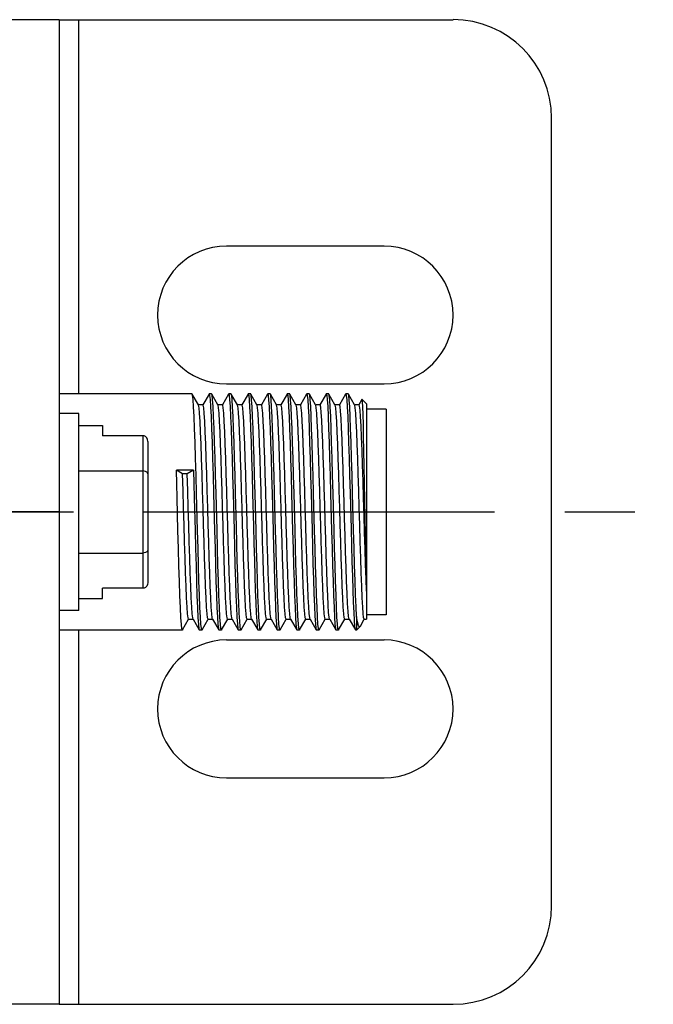
# Model space of a CAD drawing. Units: inches. Extents: x 0.5 to 33.6, y 0.5 to 21.6.
# Drawn here: x 26.5 to 27.7, y 4.8 to 6.8 of the extents above; entities that cross this region are included whole.
import ezdxf

# ---------------------------------------------------------------- set-up
doc = ezdxf.new("R2010")
doc.units = ezdxf.units.IN
doc.header["$LTSCALE"] = 1.87
doc.header["$MEASUREMENT"] = 0
doc.linetypes.add('CENTER', pattern=[0.6, 0.375, -0.075, 0.075, -0.075])
doc.layers.get('0').update_dxf_attribs({"linetype": 'CONTINUOUS'})
for name, color, linetype in [('02___PRT_ALL_AXES', 7, 'CONTINUOUS'), ('AXIS', 7, 'CONTINUOUS'), ('DEFAULT_1', 7, 'CENTER')]:
    doc.layers.add(name, color=color, linetype=linetype)

msp = doc.modelspace()

# ---------------------------------------------------------------- linework, layer by layer
at = {"color": 7, "linetype": 'CONTINUOUS'}
for p, q in [((26.5379, 6.8089), (27.3253, 6.8089)), ((26.5772, 6.0607), (26.5772, 6.8089)), ((27.5221, 5.0373), (27.5221, 6.6121)), ((26.8041, 6.0604), (26.8038, 6.0607)), ((26.8163, 6.0392), (26.8041, 6.0604)), ((26.8375, 6.0604), (26.8252, 6.0392)), ((26.8375, 6.0604), (26.8378, 6.0607)), ((26.8431, 6.0604), (26.8428, 6.0607)), ((26.8553, 6.0392), (26.8431, 6.0604)), ((26.8765, 6.0604), (26.8642, 6.0392)), ((26.8765, 6.0604), (26.8768, 6.0607)), ((26.8821, 6.0604), (26.8818, 6.0607)), ((26.8943, 6.0392), (26.8821, 6.0604)), ((26.9155, 6.0604), (26.9032, 6.0392)), ((26.9155, 6.0604), (26.9158, 6.0607)), ((26.9211, 6.0604), (26.9208, 6.0607)), ((26.9333, 6.0392), (26.9211, 6.0604)), ((26.9545, 6.0604), (26.9422, 6.0392)), ((26.9545, 6.0604), (26.9548, 6.0607)), ((26.9601, 6.0604), (26.9598, 6.0607)), ((26.9723, 6.0392), (26.9601, 6.0604)), ((26.9935, 6.0604), (26.9812, 6.0392)), ((26.9935, 6.0604), (26.9938, 6.0607)), ((26.9991, 6.0604), (26.9988, 6.0607)), ((27.0113, 6.0392), (26.9991, 6.0604)), ((27.0325, 6.0604), (27.0202, 6.0392)), ((27.0325, 6.0604), (27.0328, 6.0607)), ((27.0381, 6.0604), (27.0378, 6.0607)), ((27.0503, 6.0392), (27.0381, 6.0604)), ((27.0715, 6.0604), (27.0592, 6.0392)), ((27.0715, 6.0604), (27.0718, 6.0607)), ((27.0771, 6.0604), (27.0768, 6.0607)), ((27.0893, 6.0392), (27.0771, 6.0604)), ((27.1105, 6.0604), (27.0982, 6.0392)), ((27.1105, 6.0604), (27.1108, 6.0607)), ((27.1161, 6.0604), (27.1158, 6.0607)), ((27.1283, 6.0392), (27.1161, 6.0604)), ((27.1432, 6.0495), (27.1372, 6.0392)), ((27.1434, 6.0496), (27.1432, 6.0495)), ((27.1523, 6.0407), (27.1434, 6.0496)), ((26.8254, 6.0392), (26.8163, 6.0392)), ((26.8165, 6.0389), (26.8163, 6.0392)), ((26.8167, 6.0385), (26.8165, 6.0389)), ((26.8644, 6.0392), (26.8553, 6.0392)), ((26.8555, 6.0389), (26.8553, 6.0392)), ((26.8557, 6.0385), (26.8555, 6.0389)), ((26.9034, 6.0392), (26.8943, 6.0392)), ((26.8945, 6.0389), (26.8943, 6.0392)), ((26.9424, 6.0392), (26.9333, 6.0392)), ((26.9335, 6.0389), (26.9333, 6.0392)), ((26.9337, 6.0385), (26.9335, 6.0389)), ((26.9814, 6.0392), (26.9723, 6.0392)), ((26.9725, 6.0389), (26.9723, 6.0392)), ((26.9727, 6.0385), (26.9725, 6.0389)), ((27.0204, 6.0392), (27.0113, 6.0392)), ((27.0115, 6.0389), (27.0113, 6.0392)), ((27.0594, 6.0392), (27.0503, 6.0392)), ((27.0505, 6.0389), (27.0503, 6.0392)), ((27.0507, 6.0385), (27.0505, 6.0389)), ((27.0984, 6.0392), (27.0893, 6.0392)), ((27.0895, 6.0389), (27.0893, 6.0392)), ((27.0897, 6.0385), (27.0895, 6.0389)), ((27.1374, 6.0392), (27.1283, 6.0392)), ((27.1285, 6.0389), (27.1283, 6.0392)), ((27.1523, 6.0407), (27.1523, 5.6102)), ((27.1916, 6.0304), (27.1523, 6.0304)), ((27.1916, 6.0304), (27.1916, 5.6189)), ((26.5772, 6.0215), (26.5379, 6.0215)), ((26.5772, 5.6278), (26.5772, 6.0215)), ((26.5772, 5.9977), (26.6245, 5.9977)), ((26.6245, 5.9977), (26.6245, 5.9772)), ((26.705, 5.9772), (26.6245, 5.9772)), ((26.705, 5.9772), (26.705, 5.6721)), ((26.715, 5.9657), (26.715, 5.6836)), ((26.5772, 5.9068), (26.705, 5.9068)), ((26.8063, 5.9083), (26.7723, 5.9083)), ((26.7847, 5.9007), (26.7723, 5.9083)), ((26.8063, 5.9083), (26.7939, 5.9007)), ((26.7939, 5.9007), (26.7847, 5.9007)), ((26.8923, 5.7962), (26.8905, 5.8616)), ((26.9245, 5.8616), (26.9263, 5.7962)), ((26.5772, 5.7425), (26.705, 5.7425)), ((26.705, 5.6721), (26.6245, 5.6721)), ((26.6245, 5.6516), (26.6245, 5.6721)), ((26.5772, 5.6516), (26.6245, 5.6516)), ((26.5772, 5.6278), (26.5379, 5.6278)), ((26.8055, 5.6104), (26.8057, 5.6102)), ((26.8445, 5.6104), (26.8447, 5.6102)), ((26.8835, 5.6104), (26.8837, 5.6102)), ((26.9225, 5.6104), (26.9227, 5.6102)), ((26.9615, 5.6104), (26.9617, 5.6102)), ((27.0005, 5.6104), (27.0007, 5.6102)), ((27.0395, 5.6104), (27.0397, 5.6102)), ((27.0785, 5.6104), (27.0787, 5.6102)), ((27.1175, 5.6104), (27.1174, 5.6106)), ((27.1175, 5.6104), (27.1177, 5.6102)), ((27.1323, 5.6157), (27.1323, 5.5887)), ((27.1916, 5.6189), (27.1523, 5.6189)), ((26.7846, 5.5889), (26.7968, 5.6101)), ((26.7967, 5.6102), (26.8057, 5.6102)), ((26.8057, 5.6102), (26.818, 5.5889)), ((26.8236, 5.5889), (26.8358, 5.6101)), ((26.8357, 5.6102), (26.8447, 5.6102)), ((26.8447, 5.6102), (26.857, 5.5889)), ((26.8626, 5.5889), (26.8748, 5.6101)), ((26.8747, 5.6102), (26.8837, 5.6102)), ((26.8837, 5.6102), (26.896, 5.5889)), ((26.9016, 5.5889), (26.9138, 5.6101)), ((26.9137, 5.6102), (26.9227, 5.6102)), ((26.9227, 5.6102), (26.935, 5.5889)), ((26.9406, 5.5889), (26.9528, 5.6101)), ((26.9527, 5.6102), (26.9617, 5.6102)), ((26.9617, 5.6102), (26.974, 5.5889)), ((26.9796, 5.5889), (26.9918, 5.6101)), ((26.9917, 5.6102), (27.0007, 5.6102)), ((27.0007, 5.6102), (27.013, 5.5889)), ((27.0186, 5.5889), (27.0308, 5.6101)), ((27.0307, 5.6102), (27.0397, 5.6102)), ((27.0397, 5.6102), (27.052, 5.5889)), ((27.0576, 5.5889), (27.0698, 5.6101)), ((27.0697, 5.6102), (27.0787, 5.6102)), ((27.0787, 5.6102), (27.091, 5.5889)), ((27.0966, 5.5889), (27.1088, 5.6101)), ((27.1087, 5.6102), (27.1177, 5.6102)), ((27.1177, 5.6102), (27.13, 5.5889)), ((27.1394, 5.5958), (27.1323, 5.5887)), ((27.1401, 5.5967), (27.1394, 5.5958)), ((27.1401, 5.5967), (27.1478, 5.6101)), ((27.1477, 5.6102), (27.1523, 5.6102)), ((26.5772, 4.8404), (26.5772, 5.5887)), ((26.7846, 5.5889), (26.7843, 5.5887)), ((26.818, 5.5889), (26.8183, 5.5887)), ((26.8236, 5.5889), (26.8233, 5.5887)), ((26.857, 5.5889), (26.8573, 5.5887)), ((26.8626, 5.5889), (26.8623, 5.5887)), ((26.896, 5.5889), (26.8963, 5.5887)), ((26.9016, 5.5889), (26.9013, 5.5887)), ((26.935, 5.5889), (26.9353, 5.5887)), ((26.9406, 5.5889), (26.9403, 5.5887)), ((26.974, 5.5889), (26.9743, 5.5887)), ((26.9796, 5.5889), (26.9793, 5.5887)), ((27.013, 5.5889), (27.0133, 5.5887)), ((27.0186, 5.5889), (27.0183, 5.5887)), ((27.052, 5.5889), (27.0523, 5.5887)), ((27.0576, 5.5889), (27.0573, 5.5887)), ((27.091, 5.5889), (27.0913, 5.5887)), ((27.0966, 5.5889), (27.0963, 5.5887)), ((27.13, 5.5889), (27.1303, 5.5887)), ((26.5379, 4.8404), (27.3253, 4.8404))]:
    msp.add_line(p, q, dxfattribs=at)
for points in [[(26.8125, 5.8615), (26.8116, 5.8977), (26.8106, 5.932), (26.8096, 5.9633), (26.8086, 5.9914), (26.8077, 6.0157), (26.8067, 6.0352), (26.8057, 6.0493), (26.8047, 6.0578), (26.8041, 6.0604)], [(26.8378, 6.0607), (26.8387, 6.0578), (26.8397, 6.0493), (26.8407, 6.0352), (26.8417, 6.0157), (26.8426, 5.9914), (26.8436, 5.9633), (26.8446, 5.932), (26.8456, 5.8977), (26.8465, 5.8615)], [(26.8535, 5.788), (26.8515, 5.8616), (26.8506, 5.898), (26.8496, 5.9326), (26.8486, 5.964), (26.8476, 5.9919), (26.8467, 6.0159), (26.8457, 6.0353), (26.8447, 6.0493), (26.8437, 6.0578), (26.8431, 6.0604)], [(26.8768, 6.0607), (26.8777, 6.0578), (26.8787, 6.0493), (26.8797, 6.0353), (26.8807, 6.0159), (26.8816, 5.9919), (26.8826, 5.964), (26.8836, 5.9326), (26.8846, 5.898), (26.8855, 5.8616)], [(26.8905, 5.8616), (26.8896, 5.898), (26.8886, 5.9325), (26.8876, 5.964), (26.8866, 5.9918), (26.8857, 6.0156), (26.8847, 6.0349), (26.8837, 6.049), (26.8828, 6.0577), (26.8821, 6.0604)], [(26.9158, 6.0607), (26.9168, 6.0577), (26.9177, 6.049), (26.9187, 6.0349), (26.9197, 6.0156), (26.9206, 5.9918), (26.9216, 5.964), (26.9226, 5.9325), (26.9236, 5.898), (26.9245, 5.8616)], [(26.9315, 5.7877), (26.9296, 5.8613), (26.9286, 5.8975), (26.9276, 5.932), (26.9266, 5.9635), (26.9256, 5.9915), (26.9247, 6.0156), (26.9237, 6.0349), (26.9227, 6.0489), (26.9218, 6.0577), (26.9211, 6.0604)], [(26.9548, 6.0607), (26.9558, 6.0577), (26.9567, 6.0489), (26.9577, 6.0349), (26.9587, 6.0156), (26.9596, 5.9915), (26.9606, 5.9635), (26.9616, 5.932), (26.9626, 5.8975), (26.9636, 5.8613)], [(26.9705, 5.7877), (26.9686, 5.8612), (26.9676, 5.8969), (26.9666, 5.9311), (26.9656, 5.9625), (26.9647, 5.9907), (26.9637, 6.0152), (26.9627, 6.0348), (26.9617, 6.049), (26.9608, 6.0577), (26.9601, 6.0604)], [(26.9938, 6.0607), (26.9948, 6.0577), (26.9957, 6.049), (26.9967, 6.0348), (26.9977, 6.0152), (26.9987, 5.9907), (26.9996, 5.9625), (27.0006, 5.9311), (27.0016, 5.8969), (27.0026, 5.8612)], [(27.0076, 5.8614), (27.0066, 5.8974), (27.0056, 5.9313), (27.0046, 5.9627), (27.0037, 5.9909), (27.0027, 6.0153), (27.0017, 6.0349), (27.0007, 6.0491), (26.9998, 6.0577), (26.9991, 6.0604)], [(27.0328, 6.0607), (27.0338, 6.0577), (27.0347, 6.0491), (27.0357, 6.0349), (27.0367, 6.0153), (27.0377, 5.9909), (27.0386, 5.9627), (27.0396, 5.9313), (27.0406, 5.8974), (27.0416, 5.8614)], [(27.0465, 5.8615), (27.0456, 5.8978), (27.0446, 5.9323), (27.0436, 5.9637), (27.0426, 5.9918), (27.0417, 6.016), (27.0407, 6.0354), (27.0397, 6.0494), (27.0387, 6.0579), (27.0381, 6.0604)], [(27.0718, 6.0607), (27.0727, 6.0579), (27.0737, 6.0494), (27.0747, 6.0354), (27.0757, 6.016), (27.0766, 5.9918), (27.0776, 5.9637), (27.0786, 5.9323), (27.0796, 5.8978), (27.0805, 5.8615)], [(27.0875, 5.7881), (27.0855, 5.8616), (27.0846, 5.898), (27.0836, 5.9326), (27.0826, 5.964), (27.0816, 5.9918), (27.0807, 6.0158), (27.0797, 6.0351), (27.0787, 6.0492), (27.0777, 6.0578), (27.0771, 6.0604)], [(27.1108, 6.0607), (27.1117, 6.0578), (27.1127, 6.0492), (27.1137, 6.0351), (27.1147, 6.0158), (27.1156, 5.9918), (27.1166, 5.964), (27.1176, 5.9326), (27.1186, 5.898), (27.1195, 5.8616)], [(27.1245, 5.8616), (27.1236, 5.898), (27.1226, 5.9326), (27.1216, 5.964), (27.1206, 5.9919), (27.1197, 6.0158), (27.1187, 6.0349), (27.1177, 6.049), (27.1168, 6.0577), (27.1161, 6.0604)], [(27.1523, 5.6868), (27.1516, 5.7148), (27.151, 5.7458), (27.1504, 5.779), (27.1497, 5.8136), (27.1491, 5.8486), (27.1485, 5.8831), (27.1479, 5.9164), (27.1472, 5.9475), (27.1466, 5.9755), (27.146, 5.9999), (27.1453, 6.0199), (27.1447, 6.0351), (27.1441, 6.045), (27.1435, 6.0494), (27.1434, 6.0496)], [(26.8357, 5.6102), (26.8347, 5.6129), (26.8337, 5.6212), (26.8327, 5.6347), (26.8317, 5.6532), (26.8307, 5.6761), (26.8297, 5.7028), (26.8287, 5.7327), (26.8277, 5.765), (26.8267, 5.7988), (26.8257, 5.8333), (26.8247, 5.8676), (26.8237, 5.9007), (26.8227, 5.9319), (26.8217, 5.9603), (26.8207, 5.9852), (26.8197, 6.0059), (26.8187, 6.022), (26.8177, 6.0329), (26.8167, 6.0385)], [(26.8445, 5.6104), (26.8439, 5.6129), (26.8429, 5.6212), (26.8419, 5.6347), (26.8409, 5.6532), (26.8399, 5.6761), (26.8389, 5.7028), (26.8379, 5.7327), (26.8369, 5.765), (26.8359, 5.7988), (26.8349, 5.8333), (26.8339, 5.8676), (26.8329, 5.9007), (26.8319, 5.9319), (26.8309, 5.9603), (26.8299, 5.9852), (26.8289, 6.0059), (26.8279, 6.022), (26.8269, 6.0329), (26.8259, 6.0385), (26.8254, 6.0392)], [(26.8747, 5.6102), (26.8737, 5.6129), (26.8727, 5.6212), (26.8717, 5.6347), (26.8707, 5.6532), (26.8697, 5.6761), (26.8687, 5.7028), (26.8677, 5.7327), (26.8667, 5.765), (26.8657, 5.7988), (26.8647, 5.8333), (26.8637, 5.8676), (26.8627, 5.9007), (26.8617, 5.9319), (26.8607, 5.9603), (26.8597, 5.9852), (26.8587, 6.0059), (26.8577, 6.022), (26.8567, 6.0329), (26.8557, 6.0385)], [(26.8835, 5.6104), (26.8829, 5.6129), (26.8819, 5.6212), (26.8809, 5.6347), (26.8799, 5.6532), (26.8789, 5.6761), (26.8779, 5.7028), (26.8769, 5.7327), (26.8759, 5.765), (26.8749, 5.7988), (26.8739, 5.8333), (26.8729, 5.8676), (26.8719, 5.9007), (26.8709, 5.9319), (26.8699, 5.9603), (26.8689, 5.9852), (26.8679, 6.0059), (26.8669, 6.022), (26.8659, 6.0329), (26.8649, 6.0385), (26.8644, 6.0392)], [(26.9047, 5.7988), (26.9037, 5.8333), (26.9027, 5.8676), (26.9017, 5.9007), (26.9007, 5.9319), (26.8997, 5.9603), (26.8987, 5.9852), (26.8977, 6.0059), (26.8967, 6.022), (26.8957, 6.0329), (26.8947, 6.0385), (26.8945, 6.0389)], [(26.9139, 5.7988), (26.9129, 5.8333), (26.9119, 5.8676), (26.9109, 5.9007), (26.9099, 5.9319), (26.9089, 5.9603), (26.9079, 5.9852), (26.9069, 6.0059), (26.9059, 6.022), (26.9049, 6.0329), (26.9039, 6.0385), (26.9034, 6.0392)], [(26.9527, 5.6102), (26.9517, 5.6129), (26.9507, 5.6212), (26.9497, 5.6347), (26.9487, 5.6532), (26.9477, 5.6761), (26.9467, 5.7028), (26.9457, 5.7327), (26.9447, 5.765), (26.9437, 5.7988), (26.9427, 5.8333), (26.9417, 5.8676), (26.9407, 5.9007), (26.9397, 5.9319), (26.9387, 5.9603), (26.9377, 5.9852), (26.9367, 6.0059), (26.9357, 6.022), (26.9347, 6.0329), (26.9337, 6.0385)], [(26.9615, 5.6104), (26.9609, 5.6129), (26.9599, 5.6212), (26.9589, 5.6347), (26.9579, 5.6532), (26.9569, 5.6761), (26.9559, 5.7028), (26.9549, 5.7327), (26.9539, 5.765), (26.9529, 5.7988), (26.9519, 5.8333), (26.9509, 5.8676), (26.9499, 5.9007), (26.9489, 5.9319), (26.9479, 5.9603), (26.9469, 5.9852), (26.9459, 6.0059), (26.9449, 6.022), (26.9439, 6.0329), (26.9429, 6.0385), (26.9424, 6.0392)], [(26.9917, 5.6102), (26.9907, 5.6129), (26.9897, 5.6212), (26.9887, 5.6347), (26.9877, 5.6532), (26.9867, 5.6761), (26.9857, 5.7028), (26.9847, 5.7327), (26.9837, 5.765), (26.9827, 5.7988), (26.9817, 5.8333), (26.9807, 5.8676), (26.9797, 5.9007), (26.9787, 5.9319), (26.9777, 5.9603), (26.9767, 5.9852), (26.9757, 6.0059), (26.9747, 6.022), (26.9737, 6.0329), (26.9727, 6.0385)], [(27.0005, 5.6104), (26.9999, 5.6129), (26.9989, 5.6212), (26.9979, 5.6347), (26.9969, 5.6532), (26.9959, 5.6761), (26.9949, 5.7028), (26.9939, 5.7327), (26.9929, 5.765), (26.9919, 5.7988), (26.9909, 5.8333), (26.9899, 5.8676), (26.9889, 5.9007), (26.9879, 5.9319), (26.9869, 5.9603), (26.9859, 5.9852), (26.9849, 6.0059), (26.9839, 6.022), (26.9829, 6.0329), (26.9819, 6.0385), (26.9814, 6.0392)], [(27.0247, 5.7028), (27.0237, 5.7327), (27.0227, 5.765), (27.0217, 5.7988), (27.0207, 5.8333), (27.0197, 5.8676), (27.0187, 5.9007), (27.0177, 5.9319), (27.0167, 5.9603), (27.0157, 5.9852), (27.0147, 6.0059), (27.0137, 6.022), (27.0127, 6.0329), (27.0117, 6.0385), (27.0115, 6.0389)], [(27.0339, 5.7028), (27.0329, 5.7327), (27.0319, 5.765), (27.0309, 5.7988), (27.0299, 5.8333), (27.0289, 5.8676), (27.0279, 5.9007), (27.0269, 5.9319), (27.0259, 5.9603), (27.0249, 5.9852), (27.0239, 6.0059), (27.0229, 6.022), (27.0219, 6.0329), (27.0209, 6.0385), (27.0204, 6.0392)], [(27.0697, 5.6102), (27.0687, 5.6129), (27.0677, 5.6212), (27.0667, 5.6347), (27.0657, 5.6532), (27.0647, 5.6761), (27.0637, 5.7028), (27.0627, 5.7327), (27.0617, 5.765), (27.0607, 5.7988), (27.0597, 5.8333), (27.0587, 5.8676), (27.0577, 5.9007), (27.0567, 5.9319), (27.0557, 5.9603), (27.0547, 5.9852), (27.0537, 6.0059), (27.0527, 6.022), (27.0517, 6.0329), (27.0507, 6.0385)], [(27.0785, 5.6104), (27.0776, 5.6143), (27.0766, 5.6236), (27.0757, 5.6382), (27.0747, 5.6575), (27.0737, 5.6811), (27.0727, 5.7083), (27.0717, 5.7386), (27.0707, 5.7711), (27.0697, 5.8049), (27.0687, 5.8392), (27.0677, 5.8732), (27.0667, 5.9059), (27.0657, 5.9366), (27.0647, 5.9644), (27.0637, 5.9886), (27.0627, 6.0085), (27.0617, 6.0238), (27.0607, 6.034), (27.0597, 6.0388), (27.0594, 6.0392)], [(27.1087, 5.6102), (27.1077, 5.6129), (27.1067, 5.6212), (27.1057, 5.6347), (27.1047, 5.6532), (27.1037, 5.6761), (27.1027, 5.7028), (27.1017, 5.7327), (27.1007, 5.765), (27.0997, 5.7988), (27.0987, 5.8333), (27.0977, 5.8676), (27.0967, 5.9007), (27.0957, 5.9319), (27.0947, 5.9603), (27.0937, 5.9852), (27.0927, 6.0059), (27.0917, 6.022), (27.0907, 6.0329), (27.0897, 6.0385)], [(27.1174, 5.6106), (27.1164, 5.6157), (27.1155, 5.626), (27.1145, 5.6415), (27.1135, 5.6617), (27.1125, 5.6861), (27.1115, 5.714), (27.1105, 5.7447), (27.1095, 5.7775), (27.1085, 5.8115), (27.1075, 5.8459), (27.1065, 5.8797), (27.1055, 5.9121), (27.1045, 5.9422), (27.1035, 5.9693), (27.1025, 5.9928), (27.1015, 6.0119), (27.1005, 6.0262), (27.0995, 6.0353), (27.0985, 6.0391), (27.0984, 6.0392)], [(27.1447, 5.6347), (27.1437, 5.6532), (27.1427, 5.6761), (27.1417, 5.7028), (27.1407, 5.7327), (27.1397, 5.765), (27.1387, 5.7988), (27.1377, 5.8333), (27.1367, 5.8676), (27.1357, 5.9007), (27.1347, 5.9319), (27.1337, 5.9603), (27.1327, 5.9852), (27.1317, 6.0059), (27.1307, 6.022), (27.1297, 6.0329), (27.1287, 6.0385), (27.1285, 6.0389)], [(27.1523, 5.6661), (27.1513, 5.6912), (27.1503, 5.7197), (27.1493, 5.7509), (27.1483, 5.784), (27.1473, 5.8182), (27.1463, 5.8525), (27.1453, 5.8861), (27.1443, 5.9181), (27.1433, 5.9477), (27.1423, 5.9742), (27.1413, 5.9968), (27.1403, 6.015), (27.1393, 6.0284), (27.1383, 6.0365), (27.1374, 6.0392)], [(26.715, 5.9657), (26.7145, 5.9695), (26.7129, 5.9728), (26.7106, 5.9753), (26.7079, 5.9767), (26.705, 5.9772)], [(26.715, 5.901), (26.7145, 5.9029), (26.7129, 5.9046), (26.7106, 5.9058), (26.7079, 5.9065), (26.705, 5.9068)], [(26.7755, 5.7878), (26.7738, 5.8531), (26.773, 5.8811), (26.7723, 5.9083)], [(26.8063, 5.9083), (26.807, 5.8811), (26.8078, 5.8531), (26.8095, 5.7878)], [(26.7967, 5.6102), (26.7957, 5.6129), (26.7947, 5.6212), (26.7937, 5.6347), (26.7927, 5.6532), (26.7917, 5.6761), (26.7907, 5.7028), (26.7897, 5.7327), (26.7887, 5.765), (26.7877, 5.7988), (26.7867, 5.8333), (26.7857, 5.8676), (26.7847, 5.9007)], [(26.8055, 5.6104), (26.8049, 5.6129), (26.8039, 5.6212), (26.8029, 5.6347), (26.8019, 5.6532), (26.8009, 5.6761), (26.7999, 5.7028), (26.7989, 5.7327), (26.7979, 5.765), (26.7969, 5.7988), (26.7959, 5.8333), (26.7949, 5.8676), (26.7939, 5.9007)], [(26.8233, 5.5887), (26.8223, 5.5916), (26.8213, 5.6002), (26.8203, 5.6144), (26.8194, 5.634), (26.8184, 5.6583), (26.8174, 5.6865), (26.8164, 5.7178), (26.8155, 5.7518), (26.8145, 5.7879), (26.8125, 5.8615)], [(26.8465, 5.8615), (26.8485, 5.7879), (26.8495, 5.7518), (26.8504, 5.7178), (26.8514, 5.6865), (26.8524, 5.6583), (26.8534, 5.634), (26.8543, 5.6144), (26.8553, 5.6002), (26.8563, 5.5916), (26.857, 5.5889)], [(26.8855, 5.8616), (26.8875, 5.788), (26.8885, 5.7522), (26.8894, 5.7182), (26.8904, 5.6868), (26.8914, 5.6585), (26.8924, 5.6341), (26.8933, 5.6145), (26.8943, 5.6003), (26.8953, 5.5916), (26.896, 5.5889)], [(26.9636, 5.8613), (26.9655, 5.7877), (26.9665, 5.7513), (26.9675, 5.7167), (26.9684, 5.6853), (26.9694, 5.6574), (26.9704, 5.6335), (26.9713, 5.6143), (26.9723, 5.6003), (26.9733, 5.5916), (26.974, 5.5889)], [(27.0026, 5.8612), (27.0045, 5.7877), (27.0055, 5.7513), (27.0065, 5.7167), (27.0074, 5.6853), (27.0084, 5.6575), (27.0094, 5.6335), (27.0104, 5.6142), (27.0113, 5.6001), (27.0123, 5.5915), (27.013, 5.5889)], [(27.0123, 5.6906), (27.0113, 5.7213), (27.0104, 5.7544), (27.0095, 5.7891), (27.0076, 5.8614)], [(27.0416, 5.8614), (27.0435, 5.7891), (27.0444, 5.7544), (27.0453, 5.7213), (27.0463, 5.6906)], [(27.0573, 5.5887), (27.0563, 5.5916), (27.0553, 5.6002), (27.0543, 5.6144), (27.0534, 5.634), (27.0524, 5.6584), (27.0514, 5.6866), (27.0504, 5.718), (27.0495, 5.7519), (27.0485, 5.7879), (27.0465, 5.8615)], [(27.0805, 5.8615), (27.0825, 5.7879), (27.0835, 5.7519), (27.0844, 5.718), (27.0854, 5.6866), (27.0864, 5.6584), (27.0874, 5.634), (27.0883, 5.6144), (27.0893, 5.6002), (27.0903, 5.5916), (27.091, 5.5889)], [(27.1195, 5.8616), (27.1214, 5.7907), (27.1223, 5.7575), (27.1232, 5.7256), (27.1241, 5.6957), (27.125, 5.6685), (27.1259, 5.6444), (27.1268, 5.624), (27.1277, 5.608), (27.1286, 5.5967), (27.1295, 5.5903), (27.13, 5.5889)], [(27.1323, 5.6157), (27.1313, 5.6351), (27.1303, 5.6592), (27.1294, 5.6872), (27.1284, 5.7184), (27.1274, 5.7526), (27.1265, 5.7884), (27.1245, 5.8616)], [(26.7843, 5.5887), (26.7833, 5.5914), (26.7823, 5.5999), (26.7814, 5.6138), (26.7804, 5.6332), (26.7794, 5.6574), (26.7784, 5.6854), (26.7775, 5.7168), (26.7765, 5.7514), (26.7755, 5.7878)], [(26.8095, 5.7878), (26.8105, 5.7514), (26.8115, 5.7168), (26.8124, 5.6854), (26.8134, 5.6574), (26.8144, 5.6332), (26.8154, 5.6138), (26.8163, 5.5999), (26.8173, 5.5914), (26.818, 5.5889)], [(26.8623, 5.5887), (26.8613, 5.5916), (26.8603, 5.6003), (26.8593, 5.6145), (26.8584, 5.6341), (26.8574, 5.6585), (26.8564, 5.6868), (26.8554, 5.7182), (26.8545, 5.7522), (26.8535, 5.788)], [(26.9013, 5.5887), (26.9007, 5.5897), (26.8998, 5.5957), (26.8988, 5.6067), (26.8979, 5.6227), (26.897, 5.6434), (26.896, 5.6683), (26.8951, 5.6965), (26.8941, 5.7277), (26.8932, 5.7614), (26.8923, 5.7962)], [(26.9137, 5.6102), (26.9127, 5.6129), (26.9117, 5.6212), (26.9107, 5.6347), (26.9097, 5.6532), (26.9087, 5.6761), (26.9077, 5.7028), (26.9067, 5.7327), (26.9057, 5.765), (26.9047, 5.7988)], [(26.9225, 5.6104), (26.9219, 5.6129), (26.9209, 5.6212), (26.9199, 5.6347), (26.9189, 5.6532), (26.9179, 5.6761), (26.9169, 5.7028), (26.9159, 5.7327), (26.9149, 5.765), (26.9139, 5.7988)], [(26.9263, 5.7962), (26.9272, 5.7614), (26.9281, 5.7277), (26.9291, 5.6965), (26.93, 5.6683), (26.931, 5.6434), (26.9319, 5.6227), (26.9328, 5.6067), (26.9338, 5.5957), (26.9347, 5.5897), (26.935, 5.5889)], [(26.9403, 5.5887), (26.9393, 5.5916), (26.9383, 5.6003), (26.9373, 5.6143), (26.9364, 5.6335), (26.9354, 5.6574), (26.9344, 5.6853), (26.9335, 5.7167), (26.9325, 5.7513), (26.9315, 5.7877)], [(26.9793, 5.5887), (26.9783, 5.5915), (26.9773, 5.6001), (26.9764, 5.6142), (26.9754, 5.6335), (26.9744, 5.6575), (26.9734, 5.6853), (26.9725, 5.7167), (26.9715, 5.7513), (26.9705, 5.7877)], [(27.0963, 5.5887), (27.0953, 5.5916), (27.0943, 5.6003), (27.0933, 5.6145), (27.0924, 5.6341), (27.0914, 5.6586), (27.0904, 5.6868), (27.0894, 5.7182), (27.0885, 5.7524), (27.0875, 5.7881)], [(26.715, 5.7483), (26.7145, 5.7464), (26.7129, 5.7447), (26.7106, 5.7435), (26.7079, 5.7428), (26.705, 5.7425)], [(27.0183, 5.5887), (27.0172, 5.5921), (27.0162, 5.6013), (27.0152, 5.6162), (27.0142, 5.6365), (27.0133, 5.6617), (27.0123, 5.6906)], [(27.0307, 5.6102), (27.0297, 5.6129), (27.0287, 5.6212), (27.0277, 5.6347), (27.0267, 5.6532), (27.0257, 5.6761), (27.0247, 5.7028)], [(27.0395, 5.6104), (27.0388, 5.6131), (27.0378, 5.6214), (27.0368, 5.635), (27.0358, 5.6534), (27.0349, 5.6762), (27.0339, 5.7028)], [(27.0463, 5.6906), (27.0473, 5.6617), (27.0482, 5.6365), (27.0492, 5.6162), (27.0502, 5.6013), (27.0512, 5.5921), (27.052, 5.5889)], [(26.715, 5.6836), (26.7145, 5.6798), (26.7129, 5.6765), (26.7106, 5.674), (26.7079, 5.6726), (26.705, 5.6721)], [(27.1477, 5.6102), (27.1475, 5.6102), (27.1466, 5.6135), (27.1456, 5.6218), (27.1447, 5.6347)], [(27.1394, 5.5958), (27.1382, 5.5953), (27.1362, 5.5979), (27.1342, 5.6048), (27.1323, 5.6157)]]:
    msp.add_lwpolyline(points, dxfattribs=at)
for centre, start, end in [((27.3253, 6.6121), 0, 90), ((27.3253, 5.0373), 270, 360)]:
    msp.add_arc(centre, 0.1969, start, end, dxfattribs=at)
at = {"layer": '02___PRT_ALL_AXES', "color": 7, "linetype": 'CONTINUOUS'}
for p, q in [((26.8038, 6.0607), (26.5379, 6.0607)), ((26.8428, 6.0607), (26.8378, 6.0607)), ((26.8818, 6.0607), (26.8768, 6.0607)), ((26.9208, 6.0607), (26.9158, 6.0607)), ((26.9598, 6.0607), (26.9548, 6.0607)), ((26.9988, 6.0607), (26.9938, 6.0607)), ((27.0378, 6.0607), (27.0328, 6.0607)), ((27.0768, 6.0607), (27.0718, 6.0607)), ((27.1158, 6.0607), (27.1108, 6.0607)), ((26.7843, 5.5887), (26.5379, 5.5887)), ((26.8233, 5.5887), (26.8183, 5.5887)), ((26.8623, 5.5887), (26.8573, 5.5887)), ((26.9013, 5.5887), (26.8963, 5.5887)), ((26.9403, 5.5887), (26.9353, 5.5887)), ((26.9793, 5.5887), (26.9743, 5.5887)), ((27.0183, 5.5887), (27.0133, 5.5887)), ((27.0573, 5.5887), (27.0523, 5.5887)), ((27.0963, 5.5887), (27.0913, 5.5887)), ((27.1323, 5.5887), (27.1303, 5.5887))]:
    msp.add_line(p, q, dxfattribs=at)
at = {"layer": 'AXIS', "color": 7, "linetype": 'CONTINUOUS'}
for p, q in [((26.5379, 6.8089), (26.3804, 6.8089)), ((26.5379, 6.8089), (26.5379, 4.8404)), ((27.1875, 6.3561), (26.8725, 6.3561)), ((26.8725, 6.0806), (27.1875, 6.0806)), ((26.5379, 5.8247), (26.3804, 5.8247)), ((27.1875, 5.5687), (26.8725, 5.5687)), ((26.8725, 5.2932), (27.1875, 5.2932)), ((26.5379, 4.8404), (26.3804, 4.8404))]:
    msp.add_line(p, q, dxfattribs=at)
for centre, start, end in [((26.8725, 6.2184), 90, 270), ((27.1875, 6.2184), 270, 90), ((26.8725, 5.431), 90, 270), ((27.1875, 5.431), 270, 90)]:
    msp.add_arc(centre, 0.1378, start, end, dxfattribs=at)
at = {"layer": 'DEFAULT_1', "color": 7, "linetype": 'CENTER'}
msp.add_line((8.7551, 5.8247), (27.7255, 5.8247), dxfattribs=at)

doc.saveas('drawing.dxf')
